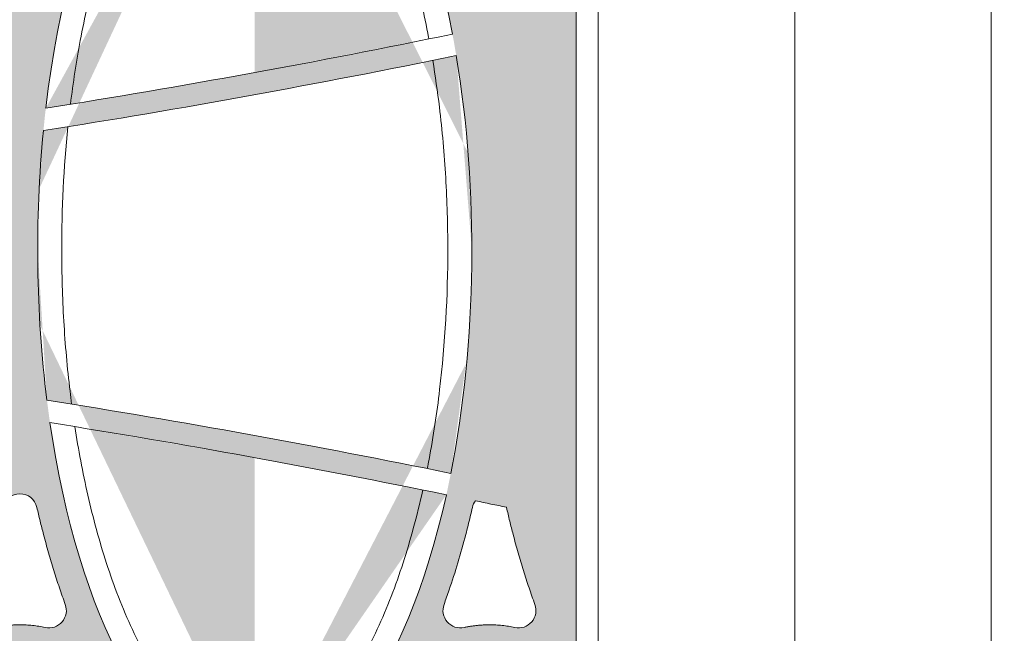
# Model space of a CAD drawing. Extents: x 656 to 874, y 1297 to 1396.
# Drawn here: x 668 to 668, y 1385 to 1385 of the extents above; entities that cross this region are included whole.
import ezdxf
from ezdxf import colors
from ezdxf.entities.mleader import LeaderData, LeaderLine
from ezdxf.math import Vec2, Vec3

# ---------------------------------------------------------------- set-up
doc = ezdxf.new("R2010")
doc.units = 0
doc.linetypes.add('ACAD_ISO02W100', pattern=[15, 12, -3])
doc.layers.add('Ellipse Border', color=7, linetype='Continuous', lineweight=9)
doc.layers.add('Ellipse Geometry', color=247, linetype='Continuous', lineweight=15)
doc.layers.add('text', color=7, linetype='Continuous')
doc.styles.add('Annotative', font='arial.ttf', dxfattribs={"height": 0.08})

# ---------------------------------------------------------------- blocks, each defined once
blk = doc.blocks.new('R-Tank End HD Double')
at = {"layer": 'Ellipse Geometry', "lineweight": 9}
h = blk.add_hatch(color=256, dxfattribs=at)
edge = h.paths.add_edge_path()
edge.add_ellipse((1080.529970186632, 514.8267832167787), major_axis=(0, -47.82499928735193), ratio=0.4155776267642448, start_angle=104.8039724810522, end_angle=179.9483085652695, ccw=False)
edge.add_arc((972.985930014584, 1354.827488456699), 837.42998752132, 277.37962513423753, 278.70615713022164, ccw=False)
edge.add_line((1080.547901125338, 524.3340168563933), (1080.547901125338, 522.3173526200361))
edge.add_arc((972.9859300145943, 1354.8274884567), 839.4299874915176, 277.3619451448541, 278.6990614737875)
edge.add_ellipse((1080.529970186632, 514.8267832167787), major_axis=(0, -47.82499928735193), ratio=0.4155776267642448, start_angle=90, end_angle=102.34786983763678, ccw=False)
edge.add_line((1100.404969890471, 514.8267832167787), (1103.672586551612, 514.8267832167787))
edge.add_ellipse((1123.547586255452, 514.8267832167787), major_axis=(0, -47.82499928735193), ratio=0.4155776267642453, start_angle=256.8398056791314, end_angle=270, ccw=False)
edge.add_arc((972.9859300145838, 1354.827488456701), 839.4299874915196, 278.9925950778615, 280.3326092781201)
edge.add_line((1123.547900484588, 529.0104403472529), (1123.547900484588, 531.0434894325936))
edge.add_arc((972.985930014542, 1354.827488456691), 837.4299875213194, 279.02951525322374, 280.3575582591119, ccw=False)
edge.add_ellipse((1123.547586255452, 514.8267832167787), major_axis=(0, -47.82499928735193), ratio=0.4155776267642453, start_angle=179.9990941381844, end_angle=254.2912901842711, ccw=False)
edge.add_line((1123.547900484588, 562.6517824981534), (1123.547900484588, 565.1517824622645))
edge.add_spline(control_points=[(1123.547900484588, 565.1517824622645), (1123.547795741379, 565.1517824653615), (1123.547690998378, 565.1517824669102), (1123.547586255585, 565.1517824669102)], knot_values=[1.000074755761482, 1.000074755761482, 1.000074755761482, 1.000074755761482, 1.000076052688388, 1.000076052688388, 1.000076052688388, 1.000076052688388], degree=3, periodic=0)
edge.add_spline(control_points=[(1123.547586255585, 565.1517824669102), (1122.713308036976, 565.1517824669196), (1121.894897108442, 565.0557102883155), (1121.09227393225, 564.8706093035751)], knot_values=[1.000076052688388, 1.000076052688388, 1.000076052688388, 1.000076052688388, 1.010406098690003, 1.010406098690003, 1.010406098690003, 1.010406098690003], degree=3, periodic=0)
edge.add_arc((1120.732719577655, 566.4296861425403), 1.599999976158206, 159.707217599528, 282.9865004355041, ccw=False)
edge.add_spline(control_points=[(1119.232027390482, 566.9845941376766), (1119.653959328249, 568.1256661161779), (1120.040064553919, 569.2748195454521), (1121.009142913495, 572.4213824161711), (1121.5336928232, 574.4319704158131), (1121.986072508859, 576.4588378918232)], knot_values=[0.6333071919980168, 0.6333071919980168, 0.6333071919980168, 0.6333071919980168, 0.6486200066701687, 0.6486200066701687, 0.6749898254142497, 0.6749898254142497, 0.6749898254142497, 0.6749898254142497], degree=3, periodic=0)
edge.add_arc((1123.547650583958, 576.1103069189154), 1.599999976158167, 449.99105109270243, 527.4182803796119, ccw=False)
edge.add_line((1123.547900484588, 577.7103068755579), (1123.547900484588, 599.6419997098401))
edge.add_line((1123.547900484588, 599.6419997098401), (1080.547901125338, 599.6419997098401))
edge.add_line((1080.547901125338, 599.6419997098401), (1080.547901125338, 577.7103068755578))
edge.add_arc((1080.547651224708, 576.1103069189153), 1.599999976158167, 372.5899632194135, 449.9910510926902, ccw=False)
edge.add_spline(control_points=[(1082.109179137723, 576.4590625648634), (1082.648174606259, 574.0457500062544), (1083.272506046211, 571.7332976980871), (1084.259307429498, 568.6739332361113), (1084.555059156568, 567.8177870535428), (1084.863270339564, 566.9842591735732)], knot_values=[0.6099891521323415, 0.6099891521323415, 0.6099891521323415, 0.6099891521323415, 0.6574116221817231, 0.6574116221817231, 0.6764753228018283, 0.6764753228018283, 0.6764753228018283, 0.6764753228018283], degree=3, periodic=0)
edge.add_arc((1083.362577695723, 566.4293524134519), 1.599999976158144, 257.02476438936003, 380.2927352479183, ccw=False)
edge.add_spline(control_points=[(1083.003329875497, 564.8702049132554), (1082.811691477238, 564.9143608881118), (1082.619213217104, 564.9534427582769), (1082.117265704475, 565.0415549648386), (1081.806478286999, 565.0826214832339), (1081.180535027493, 565.1377252314079), (1080.863275348995, 565.1517731371148), (1080.547901125338, 565.1517824622645)], knot_values=[0.9898165301510794, 0.9898165301510794, 0.9898165301510794, 0.9898165301510794, 0.992263552688388, 0.992263552688388, 0.9961698026883877, 0.9961698026883877, 1.000074755761481, 1.000074755761481, 1.000074755761481, 1.000074755761481], degree=3, periodic=0)
edge.add_line((1080.547901125338, 565.1517824622645), (1080.547901125338, 562.6517630408136))
edge = h.paths.add_edge_path(flags=16)
edge.add_ellipse((1102.038778221042, 599.6419997098401), major_axis=(0, -47.82499928735198), ratio=0.4155776267642449, start_angle=283.5690148828155, end_angle=429.0342136967935, ccw=False)
edge.add_arc((972.9859300146393, -241.7879877518878), 837.4299875213222, 439.84755065353227, 442.47059762636513, ccw=False)
edge = h.paths.add_edge_path(flags=16)
edge.add_spline(control_points=[(1103.598443729796, 538.4544868125137), (1103.696192641791, 538.8739228985887), (1103.890459025474, 539.7075110170156), (1104.17264999188, 540.8193591621367), (1104.431646942125, 541.7894687351125), (1104.663754989103, 542.6208852121403), (1104.902452900854, 543.4399279240263), (1105.147819409352, 544.2465771777668), (1105.399769756764, 545.0408617606647), (1105.658561773726, 545.8226879237601), (1105.923264726011, 546.5923966917882), (1106.107013542663, 547.099567480964), (1106.198349720161, 547.3516672880039)], knot_values=[0, 0, 0, 0, 0.1392941001045643, 0.2768333738297624, 0.370991592970417, 0.4640501117362503, 0.5560207498242393, 0.6469157513259944, 0.7367478001613984, 0.8255300358293446, 0.913276069441716, 1, 1, 1, 1], degree=3, periodic=0)
edge.add_arc((1102.038696585791, 538.810885174776), 1.599999976158146, 192.7744333859032, 347.22656268409884, ccw=False)
edge.add_spline(control_points=[(1097.878603594615, 547.3516034186813), (1097.958525740744, 547.1312094021055), (1098.119266971093, 546.6879479645468), (1098.558088026247, 545.4222937500963), (1099.167509556532, 543.5152614671446), (1099.718523064259, 541.5429629866269), (1100.081071625558, 540.1239876268739), (1100.28484638738, 539.2928349876045), (1100.414063201403, 538.7347325658611), (1100.478940700386, 538.454519115525)], knot_values=[0, 0, 0, 0, 0.07582693128856588, 0.1525048415145029, 0.4332673156875347, 0.7232137285980005, 0.8147106430901384, 0.9069694593904996, 1, 1, 1, 1], degree=3, periodic=0)
edge.add_arc((1099.38089078023, 547.9020956807805), 1.599999976158164, 77.81454863354259, 200.1663897669798, ccw=False)
edge.add_spline(control_points=[(1104.359646643009, 549.4659912932846), (1104.167358690182, 549.4275071380312), (1103.783941558502, 549.3507707424038), (1103.203347114717, 549.274447679396), (1102.621762715071, 549.2272369759106), (1102.12214073847, 549.2140682772445), (1101.705849103449, 549.2204463617519), (1101.372996807271, 549.2357214932149), (1101.040740168024, 549.2611704203794), (1100.709062026769, 549.2967325348408), (1100.378015382319, 549.3426429817591), (1100.047409703874, 549.3980172429609), (1099.82825677747, 549.4433552062708), (1099.718473825942, 549.4660669058592)], knot_values=[0, 0, 0, 0, 0.1257766977346141, 0.2507954344976493, 0.3754090944588919, 0.4999740045032585, 0.5712531403682167, 0.6424728970804381, 0.7136996618642376, 0.7849998023684205, 0.8564394817433499, 0.9280844765538618, 1, 1, 1, 1], degree=3, periodic=0)
edge.add_arc((1104.696656631354, 547.9019528727845), 1.599999976158175, 339.1103978099851, 462.1930082653169, ccw=False)
edge = h.paths.add_edge_path(flags=16)
edge.add_ellipse((1102.038778221042, 599.6419997098401), major_axis=(0, -47.82499928735198), ratio=0.4155776267642449, start_angle=271.19811720611176, end_angle=281.0650956756798, ccw=False)
edge.add_line((1082.16812376705, 598.6419996772438), (1121.909432674608, 598.6419996772438))
edge.add_ellipse((1102.038778221042, 599.6419997098401), major_axis=(0, -47.82499928735198), ratio=0.4155776267642449, start_angle=71.5528895548016, end_angle=88.80188279388898, ccw=False)
edge.add_arc((972.985930014589, -241.7879877518772), 839.4299874915164, 439.8515689949224, 442.501395510772)
h = blk.add_hatch(color=256, dxfattribs=at)
edge = h.paths.add_edge_path()
edge.add_ellipse((1123.547586255452, 514.8267832167787), major_axis=(0, -47.82499928735193), ratio=0.4155776267642453, start_angle=114.36751256948571, end_angle=179.9990941381844, ccw=False)
edge.add_arc((972.9859300146009, 1354.827488456702), 837.4299875213195, 280.35755825910775, 281.61938027833247, ccw=False)
edge.add_line((1123.547900484588, 531.0434894325933), (1123.547900484588, 529.010440347253))
edge.add_arc((972.9859300145931, 1354.827488456703), 839.4299874915195, 280.3326092781193, 281.6156269074734)
edge.add_ellipse((1123.547586255452, 514.8267832167787), major_axis=(0, -47.82499928735193), ratio=0.4155776267642453, start_angle=90, end_angle=111.80163355356859, ccw=False)
edge.add_line((1143.422585959291, 514.8267832167787), (1152.985934484929, 514.8267832167787))
edge.add_line((1152.985934484929, 514.8267832167787), (1152.985934484929, 599.6419997098401))
edge.add_line((1152.985934484929, 599.6419997098401), (1123.547900484588, 599.6419997098401))
edge.add_line((1123.547900484588, 599.6419997098401), (1123.547900484588, 577.7103068755578))
edge.add_arc((1123.547650583958, 576.1103069189153), 1.599999976158167, 372.5899632193898, 449.9910510926984, ccw=False)
edge.add_spline(control_points=[(1125.109178496973, 576.4590625648634), (1125.648173965509, 574.0457500062544), (1126.272505405461, 571.7332976980871), (1127.259306788748, 568.6739332361112), (1127.555058515818, 567.8177870535428), (1127.863269698814, 566.9842591735732)], knot_values=[0.6099891521323412, 0.6099891521323412, 0.6099891521323412, 0.6099891521323412, 0.6574116221817226, 0.6574116221817226, 0.6764753228018281, 0.6764753228018281, 0.6764753228018281, 0.6764753228018281], degree=3, periodic=0)
edge.add_arc((1126.362577054973, 566.4293524134517), 1.599999976158144, 257.02476438930603, 380.29273524790784, ccw=False)
edge.add_spline(control_points=[(1126.003329234747, 564.8702049132554), (1125.811690836488, 564.9143608881118), (1125.619212576354, 564.9534427582769), (1125.117265063725, 565.0415549648386), (1124.806477646249, 565.0826214832339), (1124.180534386743, 565.1377252314079), (1123.863274708245, 565.1517731371148), (1123.547900484588, 565.1517824622645)], knot_values=[0.9898165301510795, 0.9898165301510795, 0.9898165301510795, 0.9898165301510795, 0.9922635526883883, 0.9922635526883883, 0.9961698026883881, 0.9961698026883881, 1.000074755761482, 1.000074755761482, 1.000074755761482, 1.000074755761482], degree=3, periodic=0)
edge.add_line((1123.547900484588, 565.1517824622645), (1123.547900484588, 562.6517824981534))
edge = h.paths.add_edge_path(flags=16)
edge.add_spline(control_points=[(1146.598443089063, 538.4544868125097), (1146.696192001064, 538.8739228986269), (1146.89045838474, 539.7075110170554), (1147.17264935114, 540.819359162178), (1147.431646301376, 541.7894687351125), (1147.663754348353, 542.6208852121403), (1147.902452260104, 543.4399279240262), (1148.147818768603, 544.2465771777667), (1148.399769116014, 545.0408617606647), (1148.658561132977, 545.82268792376), (1148.923264085261, 546.5923966917882), (1149.107012901914, 547.099567480964), (1149.198349079411, 547.3516672880039)], knot_values=[0, 0, 0, 0, 0.1392941001183055, 0.2768333738297453, 0.3709915929704011, 0.4640501117362329, 0.5560207498242231, 0.6469157513259765, 0.7367478001613845, 0.8255300358293376, 0.9132760694417139, 1, 1, 1, 1], degree=3, periodic=0)
edge.add_arc((1145.038695945041, 538.8108851747762), 1.599999976158146, 192.7744333302502, 347.2265626531712, ccw=False)
edge.add_spline(control_points=[(1140.87860295389, 547.3516034186903), (1140.958525100022, 547.1312094021022), (1141.119266330367, 546.6879479645421), (1141.558087385506, 545.422293750006), (1142.167508915756, 543.5152614670575), (1142.71852242352, 541.54296298654), (1143.081070984828, 540.1239876268573), (1143.284845746661, 539.2928349875901), (1143.414062560685, 538.7347325658575), (1143.478940059667, 538.454519115532)], knot_values=[0, 0, 0, 0, 0.07582693129260143, 0.1525048415145517, 0.4332673157121361, 0.7232137285979232, 0.8147106430934807, 0.9069694593938624, 1, 1, 1, 1], degree=3, periodic=0)
edge.add_arc((1142.38089013948, 547.9020956807805), 1.59999997615817, 77.81454863333471, 200.1663898042958, ccw=False)
edge.add_spline(control_points=[(1147.359646002259, 549.4659912932829), (1147.167358049421, 549.4275071380255), (1146.783940917724, 549.3507707423921), (1146.203346473927, 549.2744476793804), (1145.621762074294, 549.227236975898), (1145.122140097698, 549.2140682772423), (1144.705848462672, 549.2204463617597), (1144.372996166474, 549.2357214932274), (1144.040739527217, 549.2611704203943), (1143.709061385962, 549.2967325348553), (1143.378014741523, 549.342642981771), (1143.047409063098, 549.3980172429675), (1142.82825613671, 549.4433552062729), (1142.718473185192, 549.4660669058588)], knot_values=[0, 0, 0, 0, 0.1257766977426583, 0.2507954345083553, 0.3754090944669751, 0.4999740045035544, 0.5712531403749184, 0.6424728970914351, 0.7136996618773945, 0.7849998023815721, 0.8564394817543156, 0.9280844765604457, 1, 1, 1, 1], degree=3, periodic=0)
edge.add_arc((1147.696655990604, 547.9019528727846), 1.599999976158163, 339.1103978099546, 462.1930082662416, ccw=False)
edge = h.paths.add_edge_path(flags=16)
edge.add_ellipse((1145.056394289862, 599.6419997098401), major_axis=(0, -47.82499928735198), ratio=0.4155776267642448, start_angle=292.40013372719784, end_angle=370.84499233102144, ccw=False)
edge.add_arc((972.9859300145681, -241.7879877518733), 837.4299875213209, 437.88116807302134, 439.4244480942448, ccw=False)
edge.add_line((1148.795921734751, 576.979275157013), (1148.795921734751, 552.6711626285862))
edge = h.paths.add_edge_path(flags=16)
edge.add_ellipse((1145.056394289862, 599.6419997098401), major_axis=(0, -47.82499928735198), ratio=0.4155776267642448, start_angle=271.1981172061113, end_angle=289.70805967985416, ccw=False)
edge.add_line((1125.185739836101, 598.6419996772438), (1148.795921734751, 598.6419996772438))
edge.add_line((1148.795921734751, 598.6419996772438), (1148.795921734751, 579.0247501557208))
edge.add_arc((972.985930014584, -241.7879877518776), 839.4299874915193, 437.9104788541331, 439.4732232644079)
h = blk.add_hatch(color=256, dxfattribs=at)
edge = h.paths.add_edge_path()
edge.add_spline(control_points=[(1121.092270661193, 464.7829429466084), (1121.193075832239, 464.7605354235067), (1121.394303399599, 464.7158054625577), (1121.697857967408, 464.659452250255), (1122.001823943601, 464.6111693154054), (1122.306373935879, 464.5717076226892), (1122.611461499182, 464.5408669037235), (1122.917097173711, 464.5187013576624), (1123.223281667013, 464.5051946304852), (1123.433631701776, 464.5018778798843), (1123.541877596316, 464.5017829138994), (1123.547900484588, 464.501782623668)], knot_values=[0, 0, 0, 0, 0.06253785001694169, 0.1248382329627018, 0.1869496258340383, 0.2489209491411143, 0.3108014555969248, 0.3726406149120968, 0.4344879960140571, 0.4963931480800888, 0.5000405268338063, 0.5000405268338063, 0.5000405268338063, 0.5000405268338063], degree=3, periodic=0)
edge.add_line((1123.547900484588, 464.501782623668), (1123.547900484588, 467.0017839354041))
edge.add_ellipse((1123.547586255452, 514.8267832167787), major_axis=(0, -47.82499928735193), ratio=0.4155776267642453, start_angle=289.3777334460825, end_angle=360.00090586181557, ccw=False)
edge.add_arc((972.9859300145863, -328.0324864667357), 837.4299875213227, 439.64244174089123, 440.94391141498807, ccw=False)
edge.add_line((1123.547900484588, 495.7515125573732), (1123.547900484588, 497.7845616427135))
edge.add_arc((972.9859300145795, -328.0324864667321), 839.429987491518, 439.6673907218797, 440.9850684111029)
edge.add_ellipse((1123.547586255452, 514.8267832167787), major_axis=(0, -47.82499928735193), ratio=0.4155776267642453, start_angle=270, end_angle=286.7691701774534, ccw=False)
edge.add_line((1103.672586551612, 514.8267832167787), (1100.404969890471, 514.8267832167787))
edge.add_ellipse((1080.529970186632, 514.8267832167787), major_axis=(0, -47.82499928735193), ratio=0.4155776267642448, start_angle=74.17617189012032, end_angle=90, ccw=False)
edge.add_arc((972.9859300145804, -328.032486466733), 839.4299874915183, 441.3211976463314, 442.6380548551449)
edge.add_line((1080.547901125338, 504.4776493699303), (1080.547901125338, 502.4609851335729))
edge.add_arc((972.9859300145883, -328.0324864667343), 837.4299875213212, 441.3178349603831, 442.62037486576276, ccw=False)
edge.add_ellipse((1080.529970186632, 514.8267832167787), major_axis=(0, -47.82499928735193), ratio=0.4155776267642448, start_angle=360.0516914347305, end_angle=431.68893612417935, ccw=False)
edge.add_line((1080.547901125338, 467.0018033927437), (1080.547901125338, 464.5017826236679))
edge.add_spline(control_points=[(1080.547901125338, 464.5017826236679), (1080.74895562237, 464.5017729352347), (1081.157243255718, 464.5130519887736), (1081.771369208111, 464.565699399483), (1082.390325061101, 464.652263743895), (1082.798528102849, 464.7395285598272), (1083.003341047095, 464.7833130544347)], knot_values=[0.5000405268337456, 0.5000405268337456, 0.5000405268337456, 0.5000405268337456, 0.621796380126318, 0.7472564524518361, 0.8731877403684264, 1, 1, 1, 1], degree=3, periodic=0)
edge.add_arc((1083.362577695724, 463.2242140201056), 1.59999997615815, 339.68331705525213, 463.0071624595133, ccw=False)
edge.add_spline(control_points=[(1082.108790001671, 453.1945908155013), (1082.213695014333, 453.6537422046445), (1082.422358244051, 454.5670256537053), (1082.878703304428, 456.3877509946667), (1083.496781181214, 458.6176404889648), (1084.13736906361, 460.6209471978679), (1084.602671192978, 461.9566418855612), (1084.776741773168, 462.4327255834218), (1084.863246414629, 462.6693161063196)], knot_values=[0, 0, 0, 0, 0.1430949171332069, 0.2846255560858042, 0.5702685430242505, 0.8459884388115668, 0.9234637187587083, 0.9999999999999999, 0.9999999999999999, 0.9999999999999999, 0.9999999999999999], degree=3, periodic=0)
edge.add_arc((1080.547651224708, 453.5432595146422), 1.599999976158167, 270.0089489073016, 347.83545717496145, ccw=False)
edge.add_line((1080.547901125338, 451.9432595579998), (1080.547901125338, 430.0115667237173))
edge.add_line((1080.547901125338, 430.0115667237172), (1082.163778517203, 430.0115667237172))
edge.add_ellipse((1102.038778221042, 430.0115667237173), major_axis=(0, -47.82499928735198), ratio=0.4155776267642446, start_angle=262.43723478205527, end_angle=270, ccw=False)
edge.add_arc((972.9859300145788, 1268.582989741845), 839.4299874915207, 277.4850703266587, 280.1726022695549)
edge.add_ellipse((1102.038778221042, 430.0115667237173), major_axis=(0, -47.82499928735198), ratio=0.4155776267642446, start_angle=90, end_angle=104.94928833827339, ccw=False)
edge.add_line((1121.913777924881, 430.0115667237172), (1123.547900484588, 430.0115667237172))
edge.add_line((1123.547900484588, 430.0115667237172), (1123.547900484588, 451.9432595579997))
edge.add_arc((1123.547650583958, 453.5432595146422), 1.599999976158167, 192.1702415722343, 270.00894890729757, ccw=False)
edge.add_spline(control_points=[(1119.232126708577, 462.6690090193646), (1119.349216562734, 462.3474758867816), (1119.585311639911, 461.6991499468513), (1120.107908866056, 460.166034550741), (1120.771916216744, 458.0285489033506), (1121.323636549674, 455.9751236316887), (1121.665060965212, 454.5832760972447), (1121.829115957186, 453.8911299761116), (1121.933909828295, 453.4273369364136), (1121.986448632255, 453.1948125403516)], knot_values=[0, 0, 0, 0, 0.1039702568887915, 0.2096412708099178, 0.4921230835239476, 0.7838718313962708, 0.8555267391417133, 0.9275677837897965, 1, 1, 1, 1], degree=3, periodic=0)
edge.add_arc((1120.732719577655, 463.2238802910171), 1.599999976158215, 77.00418445962458, 200.3906658867463, ccw=False)
edge = h.paths.add_edge_path(flags=16)
edge.add_ellipse((1102.038778221042, 430.0115667237173), major_axis=(0, -47.82499928735198), ratio=0.4155776267642446, start_angle=107.43062781957661, end_angle=259.9706793337405, ccw=False)
edge.add_arc((972.9859300145818, 1268.58298974184), 837.4299875213181, 277.51207781443725, 280.18047478008435, ccw=False)
edge = h.paths.add_edge_path(flags=16)
edge.add_spline(control_points=[(1106.198967057388, 482.3021254203476), (1105.543598078852, 484.0905837982256), (1104.945430029845, 485.9810426186275), (1104.120465379064, 489.0146934441887), (1103.850521203341, 490.0961210403776), (1103.59849520943, 491.19909138406)], knot_values=[0.05165211860744873, 0.05165211860744873, 0.05165211860744873, 0.05165211860744873, 0.1103022702154381, 0.1103022702154381, 0.141656435347517, 0.141656435347517, 0.141656435347517, 0.141656435347517], degree=3, periodic=0)
edge.add_arc((1102.038696585791, 490.8426812587814), 1.599999976158146, 376.1986345285185, 523.8041402695666)
edge.add_spline(control_points=[(1100.478890513633, 491.1990587846809), (1100.159549750632, 489.801356559576), (1099.811453366298, 488.4382003734609), (1098.960036044321, 485.4428960761886), (1098.440271639415, 483.834831807724), (1097.878576774157, 482.3019728425683)], knot_values=[0.8676102146860538, 0.8676102146860538, 0.8676102146860538, 0.8676102146860538, 0.9031236235459215, 0.9031236235459215, 0.9480517755219476, 0.9480517755219476, 0.9480517755219476, 0.9480517755219476], degree=3, periodic=0)
edge.add_arc((1099.38089078023, 481.7514707527769), 1.59999997615817, 523.8323634847967, 630.0715527303719)
edge.add_spline(control_points=[(1099.71847591067, 480.1874898694502), (1099.930418504507, 480.2332376589835), (1100.143362785261, 480.2728225685091), (1101.041981774822, 480.412593469163), (1101.734454275168, 480.4542747353), (1103.074156428982, 480.4065927323205), (1103.721377007963, 480.3250393160296), (1104.359632941552, 480.1875115959959)], knot_values=[0.4393857232832294, 0.4393857232832294, 0.4393857232832294, 0.4393857232832294, 0.4491417277753058, 0.4491417277753058, 0.4803917277753058, 0.4803917277753058, 0.5097513942589718, 0.5097513942589718, 0.5097513942589718, 0.5097513942589718], degree=3, periodic=0)
edge.add_arc((1104.696656631354, 481.7516135607729), 1.599999976158199, 269.910185259631, 376.1680711454649)
h = blk.add_hatch(color=256, dxfattribs=at)
edge = h.paths.add_edge_path()
edge.add_line((1152.985934484929, 514.8267832167787), (1143.422585959291, 514.8267832167787))
edge.add_ellipse((1123.547586255452, 514.8267832167787), major_axis=(0, -47.82499928735193), ratio=0.4155776267642453, start_angle=64.59474064899229, end_angle=90, ccw=False)
edge.add_arc((972.9859300145877, -328.0324864667334), 839.429987491518, 438.4192428331567, 439.6673907218803)
edge.add_line((1123.547900484588, 497.7845616427137), (1123.547900484588, 495.7515125573732))
edge.add_arc((972.9859300147664, -328.0324864667687), 837.4299875213227, 438.4198016306782, 439.64244174090373, ccw=False)
edge.add_ellipse((1123.547586255452, 514.8267832167787), major_axis=(0, -47.82499928735193), ratio=0.4155776267642453, start_angle=360.00090586181557, end_angle=421.9688465942401, ccw=False)
edge.add_line((1123.547900484588, 467.001783935404), (1123.547900484588, 464.501782623668))
edge.add_spline(control_points=[(1123.547900484588, 464.501782623668), (1123.74895498162, 464.5017729352348), (1124.157242614968, 464.5130519887736), (1124.771368567361, 464.5656993994829), (1125.390324420351, 464.652263743895), (1125.798527462099, 464.7395285598272), (1126.003340406345, 464.7833130544348)], knot_values=[0.5000405268338063, 0.5000405268338063, 0.5000405268338063, 0.5000405268338063, 0.6217963801263231, 0.747256452451831, 0.8731877403684206, 1, 1, 1, 1], degree=3, periodic=0)
edge.add_arc((1126.362577054973, 463.2242140201055), 1.59999997615815, 339.68331706506973, 463.0071624594508, ccw=False)
edge.add_spline(control_points=[(1125.108789360901, 453.1945908155058), (1125.213694373566, 453.6537422046549), (1125.422357603286, 454.5670256537151), (1125.878702663727, 456.3877509948231), (1126.496780540512, 458.6176404891147), (1127.137368422905, 460.6209471980242), (1127.602670552238, 461.9566418855629), (1127.776741132429, 462.4327255834231), (1127.863245773888, 462.6693161063159)], knot_values=[0, 0, 0, 0, 0.1430949171351024, 0.2846255560858409, 0.5702685430721122, 0.8459884388115924, 0.9234637187601966, 1, 1, 1, 1], degree=3, periodic=0)
edge.add_arc((1123.547650583958, 453.5432595146421), 1.599999976158167, 270.0089489073016, 347.8354571950319, ccw=False)
edge.add_line((1123.547900484588, 451.9432595579997), (1123.547900484588, 430.0115667237173))
edge.add_line((1123.547900484588, 430.0115667237172), (1125.181394586023, 430.0115667237172))
edge.add_ellipse((1145.056394289862, 430.0115667237173), major_axis=(0, -47.82499928735198), ratio=0.4155776267642448, start_angle=253.9823829591386, end_angle=270, ccw=False)
edge.add_arc((972.985930014584, 1268.58298974184), 839.4299874915159, 280.4995216279449, 282.0895211458669)
edge.add_line((1148.795921734751, 447.7702518342459), (1148.795921734751, 430.0115667237173))
edge.add_line((1148.795921734751, 430.0115667237172), (1152.985934484929, 430.0115667237172))
edge.add_line((1152.985934484929, 430.0115667237173), (1152.985934484929, 514.8267832167787))
edge = h.paths.add_edge_path(flags=16)
edge.add_arc((972.9859300145863, 1268.582989741842), 837.4299875213195, 280.5436881279628, 282.1188323230499, ccw=False)
edge.add_ellipse((1145.056394289862, 430.0115667237173), major_axis=(0, -47.82499928735198), ratio=0.4155776267642448, start_angle=169.1550076689806, end_angle=251.3663050153417, ccw=False)
edge.add_line((1148.795921734751, 476.9824036495821), (1148.795921734751, 449.8157268329538))
edge.add_line((1148.795921734751, 449.8157268329538), (1148.7959273947, 449.8157280482876))
edge = h.paths.add_edge_path(flags=16)
edge.add_spline(control_points=[(1149.198966416639, 482.3021254203477), (1148.543597438102, 484.0905837982256), (1147.945429389095, 485.9810426186276), (1147.120464738314, 489.0146934441887), (1146.850520562591, 490.0961210403776), (1146.59849456868, 491.19909138406)], knot_values=[0.0516521186074495, 0.0516521186074495, 0.0516521186074495, 0.0516521186074495, 0.1103022702154381, 0.1103022702154381, 0.141656435347517, 0.141656435347517, 0.141656435347517, 0.141656435347517], degree=3, periodic=0)
edge.add_arc((972.9859300144617, -328.0324864666934), 837.4299875213138, 438.0349810468026, 438.233545234848)
edge.add_arc((1145.038695945073, 490.8426812589252), 1.59999997615821, 503.2258265317113, 523.8041402644028)
edge.add_spline(control_points=[(1143.478889872883, 491.1990587846809), (1143.159549109882, 489.801356559576), (1142.811452725548, 488.4382003734609), (1141.960035403571, 485.4428960761886), (1141.440270998664, 483.834831807724), (1140.878576133407, 482.3019728425683)], knot_values=[0.8676102146860537, 0.8676102146860537, 0.8676102146860537, 0.8676102146860537, 0.9031236235459215, 0.9031236235459215, 0.9480517755219482, 0.9480517755219482, 0.9480517755219482, 0.9480517755219482], degree=3, periodic=0)
edge.add_arc((1142.38089013948, 481.7514707527769), 1.59999997615817, 523.8323634850378, 630.0715527303761)
edge.add_spline(control_points=[(1142.71847526992, 480.1874898694502), (1142.930417863757, 480.2332376589835), (1143.143362144511, 480.2728225685091), (1144.041981134072, 480.412593469163), (1144.734453634418, 480.4542747353), (1146.074155788232, 480.4065927323205), (1146.721376367213, 480.3250393160296), (1147.359632300802, 480.1875115959959)], knot_values=[0.4393857232832293, 0.4393857232832293, 0.4393857232832293, 0.4393857232832293, 0.4491417277753059, 0.4491417277753059, 0.4803917277753059, 0.4803917277753059, 0.5097513942589724, 0.5097513942589724, 0.5097513942589724, 0.5097513942589724], degree=3, periodic=0)
edge.add_arc((1147.696655990604, 481.7516135607729), 1.599999976158175, 269.9101852596229, 376.1680711455271)
at = {"layer": 'Ellipse Border'}
for points in [[(1172.985934484929, 819.64199970984), (772.9859255442325, 819.64199970984), (772.9859255442325, 379.6419997098401), (1172.985934484929, 379.6419997098401)], [(790.9859255442325, 397.6419997098401), (790.9859255442325, 801.64199970984), (772.9859255442325, 801.64199970984), (772.9859255442325, 397.6419997098401)], [(1154.985934484929, 397.6419997098401), (1154.985934484929, 801.64199970984), (1172.985934484929, 801.64199970984), (1172.985934484929, 397.6419997098401)]]:
    blk.add_lwpolyline(points, close=True, dxfattribs=at)
at = {"layer": 'Ellipse Geometry', "linetype": 'Continuous', "lineweight": 9}
blk.add_line((1152.985934484929, 799.6419997098401), (1152.985934484929, 399.64199970984), dxfattribs=at)
for centre, radius, start, end in [((972.9859300145815, 1354.827488456699), 837.4299875213208, 279.029515253215, 281.6193802783208), ((972.9859300145815, 1354.827488456699), 839.4299874915184, 278.9925950778671, 281.6156269074726), ((972.9859300145808, -328.0324864667327), 839.4299874915182, 78.41924283315818, 80.98506841110917), ((972.9859300145808, -328.0324864667327), 837.4299875213205, 78.41980163065463, 80.94391141500311), ((1102.038696585791, 490.8426812587814), 1.599999976158143, 12.87097738355145, 167.1302200747885), ((1145.038695945041, 490.8426812587814), 1.599999976158143, 143.2258265258858, 167.1302200747885), ((972.9859300145808, -328.0324864667327), 837.4299875213281, 78.03497095189216, 78.23354523486985), ((1145.038695945041, 490.8426812587814), 1.599999976158158, 12.87097738355145, 13.04268966086663), ((1104.696656631354, 481.7516135607729), 1.599999976158146, 257.8401503197489, 20.12503227761442), ((1142.38089013948, 481.7514707527769), 1.599999976158144, 159.8753422044989, 282.180416686347), ((1147.696655990604, 481.7516135607729), 1.599999976158143, 257.8401503197489, 20.12503227761442)]:
    blk.add_arc(centre, radius, start, end, dxfattribs=at)
at = {"layer": 'Ellipse Geometry', "linetype": 'Continuous', "lineweight": 9, "extrusion": (0, 0, -1)}
for centre, major_axis, ratio, start_param, end_param in [((1123.547586255452, 514.8267832167787), (5.201657585683941e-13, 47.82499928735197), 0.4155776267642428, -1.29662761927008, 1.145503001936288), ((1123.547586255452, 514.8267832167787), (2.935466677071975e-13, 47.8249992873538), 0.4155776267642258, 1.190286038971875, 2.014201749793044), ((1123.547586255452, 514.8267832167787), (6.096138936929578e-13, 47.82499928735204), 0.4155776267642429, 4.419711747960891, 4.942077701486101), ((1123.547586255452, 514.8267832167787), (-9.129789240993758e-14, 47.82499928735204), 0.41557762676424, 2.060032246857103, 4.37418373017668), ((1145.056394289862, 430.0115667237173), (2.579042764914125e-13, 47.82499928735194), 0.4155776267642365, -1.245576997500215, 0.1892808235298562)]:
    blk.add_ellipse(centre, major_axis=major_axis, ratio=ratio, start_param=start_param, end_param=end_param, dxfattribs=at)
at = {"layer": 'Ellipse Geometry', "linetype": 'Continuous', "lineweight": 9}
for points, knots in [([(1139.49631816749, 534.118481172672), (1139.487590313972, 534.1649431302476), (1139.478825780005, 534.2113988947408), (1139.068649903308, 536.3761310134291), (1138.591223908011, 538.4815731460109), (1137.73246817572, 541.6156571078324), (1137.422272891111, 542.6563091916138), (1136.745731862413, 544.7281329837978), (1136.37961912509, 545.7581112855175), (1135.588722210399, 547.7840508221892), (1135.163258406778, 548.7825329771965), (1134.238662929681, 550.7439397559586), (1133.739769921018, 551.706979576903), (1132.91901631904, 553.1165869439151), (1132.633272832095, 553.580587261434), (1132.032741383113, 554.4945688969697), (1131.717158429003, 554.9455031137852), (1130.729661205067, 556.2558323793851), (1130.016136033203, 557.0790342099369), (1129.016091370013, 558.009386309564), (1128.810526212524, 558.1903880059704), (1128.386467971314, 558.5405977645294), (1128.167688732271, 558.7099233211209), (1127.498479685493, 559.1901228729482), (1127.032673328305, 559.4760267664524), (1126.049036496848, 559.9572899098916), (1125.52500083854, 560.1532580462501), (1124.725883861384, 560.3431605521829), (1124.456386302333, 560.3898086256138), (1123.910623591899, 560.4470437518617), (1123.631957981845, 560.4574618454778), (1122.805171647623, 560.431372500964), (1122.268435932644, 560.3394030887931), (1121.48176343103, 560.1063601809241), (1121.2213096007, 560.0122207997567), (1120.712621237951, 559.7973219947241), (1120.465479677419, 559.6772572250941), (1119.742430580807, 559.2848781385235), (1119.283106266393, 558.9794090143439), (1118.408973561251, 558.3082906294999), (1118.000280116261, 557.9477916977726), (1116.836453411205, 556.8115740638316), (1116.142569051472, 555.9820176785148), (1114.861212332322, 554.229368933847), (1114.272912342567, 553.3011089523591), (1113.198606039483, 551.4126249617254), (1112.709359632849, 550.447963876793), (1111.803314791431, 548.487762513768), (1111.386754550686, 547.492120711236), (1110.612899343549, 545.4755767185076), (1110.255702428341, 544.4546327363691), (1109.592063626127, 542.3911116707131), (1109.285094491104, 541.3462214334147), (1108.437412538018, 538.2049376560901), (1107.967849235009, 536.0998524516019), (1107.212238527042, 532.0436121836223), (1106.914798744642, 530.0937561382055), (1106.674110441683, 528.1374289942021)], [0.3150313480060002, 0.3150313480060002, 0.3150313480060002, 0.3150313480060002, 0.3157165958603458, 0.3157165958603458, 0.3469665958603455, 0.3469665958603455, 0.3625915958603454, 0.3625915958603454, 0.3782165958603454, 0.3782165958603454, 0.3938415958603453, 0.3938415958603453, 0.4094665958603452, 0.4094665958603452, 0.4172790958603452, 0.4172790958603452, 0.4250915958603452, 0.4250915958603452, 0.4407165958603453, 0.4407165958603453, 0.4446228458603452, 0.4446228458603452, 0.4485290958603452, 0.4485290958603452, 0.4563415958603452, 0.4563415958603452, 0.4641540958603452, 0.4641540958603452, 0.4680603458603452, 0.4680603458603452, 0.4719665958603453, 0.4719665958603453, 0.4797790958603453, 0.4797790958603453, 0.4836853458603453, 0.4836853458603453, 0.4875915958603454, 0.4875915958603454, 0.4954040958603455, 0.4954040958603455, 0.5032165958603455, 0.5032165958603455, 0.5188415958603457, 0.5188415958603457, 0.5344665958603458, 0.5344665958603458, 0.5500915958603461, 0.5500915958603461, 0.5657165958603463, 0.5657165958603463, 0.5813415958603465, 0.5813415958603465, 0.5969665958603465, 0.5969665958603465, 0.6282165958603468, 0.6282165958603468, 0.6569352478543485, 0.6569352478543485, 0.6569352478543485, 0.6569352478543485]), ([(1139.344805476059, 494.7478174150481), (1139.400215715018, 495.0288997622614), (1139.454228592362, 495.3101220508502), (1139.904386229327, 497.7151359598968), (1140.224579303253, 499.8468358942744), (1140.983970252518, 506.2628602198101), (1141.225297461078, 510.5677640868399), (1141.221880002425, 515.9806233019559), (1141.205641640858, 517.0648129242777), (1141.141531370914, 519.2364822059129), (1141.093656974253, 520.3226545645911), (1140.902529593496, 523.5694600863957), (1140.711925671785, 525.7233289095127), (1140.28169802514, 529.298552943409), (1140.079305409901, 530.7261942095295), (1139.844105826758, 532.1482963870353)], [0.6666031071458232, 0.6666031071458232, 0.6666031071458232, 0.6666031071458232, 0.6707432730996845, 0.6707432730996845, 0.7019932730996842, 0.7019932730996842, 0.7644932730996837, 0.7644932730996837, 0.7801182730996836, 0.7801182730996836, 0.7957432730996836, 0.7957432730996836, 0.8269932730996833, 0.8269932730996833, 0.8478901659538628, 0.8478901659538628, 0.8478901659538628, 0.8478901659538628]), ([(1106.441157441101, 526.0739628699077), (1106.055184231413, 522.3225396709668), (1105.870112783321, 518.5482086092106), (1105.874031792328, 512.5937006211564), (1105.937578089708, 510.423733442319), (1106.190534942828, 506.1133027108905), (1106.379671076514, 503.9682772770369), (1106.682214985561, 501.4443754226645), (1106.731150314591, 501.0550139418853), (1106.782361360485, 500.6660225576326)], [0.1817934406783058, 0.1817934406783058, 0.1817934406783058, 0.1817934406783058, 0.2367391513419239, 0.2367391513419239, 0.2679891513419241, 0.2679891513419241, 0.2992391513419244, 0.2992391513419244, 0.3049457106636192, 0.3049457106636192, 0.3049457106636192, 0.3049457106636192]), ([(1107.077811019087, 498.5921823055353), (1107.23820587037, 497.5470987478369), (1107.415878747164, 496.5048250903203), (1108.010203779699, 493.3545265990084), (1108.483922699951, 491.2557824502009), (1109.335915449845, 488.1306642404118), (1109.643653569448, 487.0928190594036), (1110.314762520831, 485.0261761645273), (1110.677345877737, 484.0001640645916), (1111.460730809209, 481.980485953682), (1111.882081831478, 480.9847469343988), (1112.797447912508, 479.0278142568585), (1113.291234284643, 478.0665118782158), (1114.103134070411, 476.6584172670665), (1114.385724409607, 476.1947369357092), (1114.979398326052, 475.2809223026794), (1115.291236390625, 474.8298752420411), (1116.266713845046, 473.5179469685983), (1116.971241146738, 472.6921620494503), (1117.957179098264, 471.754770850358), (1118.159771163852, 471.5721612075031), (1118.577484265714, 471.2182285880141), (1118.793203841827, 471.0465160271765), (1119.453402831502, 470.5578735346961), (1119.912754160406, 470.2651119728122), (1120.63965073054, 469.8909949344973), (1120.888307567721, 469.7772064516939), (1121.40068402345, 469.5754935708844), (1121.662776335408, 469.4884443419637), (1122.454197908441, 469.2775664415555), (1122.993852161247, 469.2017838966441), (1123.547586255452, 469.2017838966441), (1124.101320349657, 469.2017838966441), (1124.64458526285, 469.2778266194425), (1125.442803224896, 469.4915764137137), (1125.706198238381, 469.5797089975926), (1126.214666052353, 469.780687513287), (1126.461707357148, 469.8939924344242), (1127.184503668539, 470.2665630270732), (1127.642101779463, 470.5581803642506), (1128.520016758915, 471.2078421587107), (1128.939726667722, 471.5662258278867), (1129.731831626772, 472.3194097984399), (1130.107065566746, 472.7163680352935), (1130.824545861396, 473.5425554307688), (1131.167224094388, 473.9726936735215), (1132.142683710518, 475.2872389443135), (1132.728402146906, 476.2003444852974), (1133.809906262004, 478.0777154287441), (1134.305128228694, 479.0423015088955), (1135.225015962639, 481.011610828147), (1135.650160047277, 482.0183840197154), (1136.829595136834, 485.0671899128638), (1137.491947703243, 487.1415638749253), (1138.383246321946, 490.4245205257932), (1138.672649924758, 491.6059201812037), (1138.935186296314, 492.7901669371504)], [0.8575134766660825, 0.8575134766660825, 0.8575134766660825, 0.8575134766660825, 0.8728982781603781, 0.8728982781603781, 0.9041482781603783, 0.9041482781603783, 0.9197732781603783, 0.9197732781603783, 0.9353982781603786, 0.9353982781603786, 0.9510232781603786, 0.9510232781603786, 0.9666482781603786, 0.9666482781603786, 0.9744607781603786, 0.9744607781603786, 0.9822732781603786, 0.9822732781603786, 0.9978982781603786, 0.9978982781603786, 1.001804528160378, 1.001804528160378, 1.005710778160378, 1.005710778160378, 1.013523278160378, 1.013523278160378, 1.017429528160378, 1.017429528160378, 1.021335778160378, 1.021335778160378, 1.029148278160378, 1.029148278160378, 1.029148278160378, 1.036960778160378, 1.036960778160378, 1.040867028160378, 1.040867028160378, 1.044773278160378, 1.044773278160378, 1.052585778160378, 1.052585778160378, 1.060398278160378, 1.060398278160378, 1.068210778160378, 1.068210778160378, 1.076023278160378, 1.076023278160378, 1.091648278160378, 1.091648278160378, 1.107273278160378, 1.107273278160378, 1.122898278160378, 1.122898278160378, 1.154148278160377, 1.154148278160377, 1.171634801494296, 1.171634801494296, 1.171634801494296, 1.171634801494296]), ([(1106.198349720155, 482.3018991455511), (1106.107013542654, 482.5539989525971), (1105.923264725996, 483.0611697417835), (1105.658561773706, 483.8308785098249), (1105.399769756739, 484.6127046729283), (1105.147819409328, 485.4069892558293), (1104.902452900831, 486.2136385095674), (1104.663754989086, 487.0326812214459), (1104.431646942115, 487.864097698461), (1104.172649991879, 488.8342072714299), (1103.890459025481, 489.9460554165463), (1103.696192641798, 490.7796435349731), (1103.598443729804, 491.1990796210457)], [0, 0, 0, 0, 0.08672393056047185, 0.1744699641744055, 0.2632521998432896, 0.3530842486789934, 0.4439792501804344, 0.5359498882674966, 0.6290084070317752, 0.7231666261702642, 0.8607058998963061, 1, 1, 1, 1]), ([(1143.47894005969, 491.1990473180202), (1143.414062560709, 490.9188338677045), (1143.284845746684, 490.3607314459821), (1143.081070984844, 489.5295788067165), (1142.718522423479, 488.110603446897), (1142.167508915711, 486.1383049663708), (1141.558087385467, 484.2312726834169), (1141.119266330361, 482.9656184690141), (1140.958525100014, 482.5223570314543), (1140.878602953883, 482.3019630148693)], [0, 0, 0, 0, 0.09303054060294713, 0.1852893569033497, 0.2767862714021131, 0.5667326843321476, 0.847495158485456, 0.9241730687084262, 1, 1, 1, 1]), ([(1149.198349079405, 482.301899145551), (1149.107012901904, 482.5539989525971), (1148.923264085246, 483.0611697417835), (1148.658561132956, 483.8308785098249), (1148.399769115989, 484.6127046729284), (1148.147818768578, 485.4069892558293), (1147.902452260081, 486.2136385095675), (1147.663754348336, 487.0326812214458), (1147.431646301365, 487.864097698461), (1147.172649351139, 488.8342072713886), (1146.890458384747, 489.9460554165063), (1146.696192001071, 490.7796435349348), (1146.598443089071, 491.1990796210497)], [0, 0, 0, 0, 0.08672393056048357, 0.1744699641744187, 0.2632521998433098, 0.3530842486790141, 0.4439792501804565, 0.5359498882675124, 0.629008407031786, 0.7231666261702813, 0.8607058998825579, 1, 1, 1, 1]), ([(1099.718473825942, 480.1874995276982), (1099.82825677747, 480.2102112272867), (1100.047409703874, 480.2555491905965), (1100.378015382319, 480.3109234517983), (1100.709062026769, 480.3568338987166), (1101.040740168024, 480.392396013178), (1101.372996807271, 480.4178449403425), (1101.705849103449, 480.4331200718054), (1102.122140738458, 480.439498156313), (1102.621762715043, 480.4263294576459), (1103.203347114675, 480.3791187541582), (1103.783941558472, 480.3027956911468), (1104.167358690169, 480.226059295519), (1104.359646643007, 480.1875751402645)], [0, 0, 0, 0, 0.07191552344615157, 0.1435605182566838, 0.215000197631626, 0.2863003381358245, 0.3575271029196497, 0.4287468596318853, 0.5000259954968698, 0.6245909055333594, 0.7492045654919727, 0.8742233022576051, 1, 1, 1, 1]), ([(1142.718473185191, 480.1874995277003), (1142.828256136717, 480.2102112272886), (1143.047409063118, 480.2555491905983), (1143.378014741559, 480.3109234517995), (1143.709061386006, 480.3568338987175), (1144.040739527261, 480.3923960131784), (1144.372996166511, 480.4178449403427), (1144.705848462693, 480.4331200718055), (1145.122140097706, 480.4394981563129), (1145.621762074293, 480.4263294576459), (1146.203346473925, 480.3791187541583), (1146.783940917721, 480.3027956911469), (1147.167358049418, 480.226059295519), (1147.359646002257, 480.1875751402646)], [0, 0, 0, 0, 0.0719155234448353, 0.1435605182544783, 0.2150001976289901, 0.2863003381331954, 0.3575271029174694, 0.4287468596306078, 0.5000259954969419, 0.624590905533414, 0.7492045654920098, 0.8742233022576306, 1, 1, 1, 1])]:
    blk.add_open_spline(points, degree=3, knots=knots, dxfattribs=at)

msp = doc.modelspace()

# ---------------------------------------------------------------- block references
at = {"linetype": 'ACAD_ISO02W100', "ltscale": 0.08, "xscale": 0.003286195393402362, "yscale": 0.003286195393402362, "zscale": 0.003286195393402362}
for p in [(664.044296160075, 1383.356264520307), (665.3587743468167, 1383.356264520307)]:
    msp.add_blockref('R-Tank End HD Double', p, dxfattribs=at)

# ---------------------------------------------------------------- leaders
at = {"layer": 'text', "ltscale": 0.08}
ml = msp.add_multileader_mtext('Standard', dxfattribs=at)
ml.set_content('R-TANK SYSTEM - SEE PLAN AND SECTIONS FOR MODULE HEIGHT AND SYSTEM FOOTPRINT\\PSEE TYPICAL SECTION FOR STONE BASE, COVER AND PERIMETER REQUIREMENTS AND FOR GEOGRID AND FABRIC LOCATION AND SPECIFICATION', color=256, style='Annotative')
ml.set_leader_properties()
ml.build(insert=Vec2(0, 0))
ml.multileader.update_dxf_attribs({"text_left_attachment_type": 2, "text_right_attachment_type": 2, "dogleg_length": 0.08, "arrow_head_size": 0.16, "scale": 2})
ctx = ml.context
ctx.base_point, ctx.scale, ctx.char_height, ctx.arrow_head_size, ctx.landing_gap_size, ctx.plane_origin = Vec3(662.3857379327926, 1383.008438831631), 2, 0.16, 0.16, 0.16, Vec3(668.0895850815202, 1384.960974801039)
ctx.left_attachment, ctx.right_attachment, ctx.text_align_type = 2, 2, 2
notes = []
notes.append((ctx, [(1, (1, 1, 0), (668.8179343857257, 1383.008438831631), (-1, 0), 0.16, [(0, [(669.8962057442195, 1384.960974801039)], 0, [])])]))
ctx.mtext.insert, ctx.mtext.width, ctx.mtext.alignment, ctx.mtext.flow_direction = Vec3(668.4979343857258, 1383.630230555142), 6.056867486727242, 3, 5
for ctx, leaders in notes:
    for number, flags, end, landing, length, lines in leaders:
        leader = LeaderData()
        leader.index, (leader.has_last_leader_line, leader.has_dogleg_vector, leader.attachment_direction) = number, flags
        leader.last_leader_point, leader.dogleg_vector, leader.dogleg_length = Vec3(end), Vec3(landing), length
        for number, points, colour, breaks in lines:
            line = LeaderLine()
            line.index, line.vertices, line.color, line.breaks = number, Vec3.list(points), colors.encode_raw_color(colour), breaks
            leader.lines.append(line)
        ctx.leaders.append(leader)

doc.saveas('drawing.dxf')
